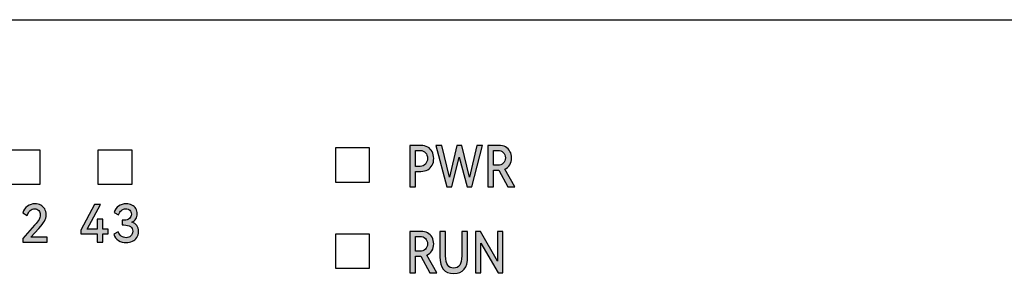
# Model space of a CAD drawing. Units: millimetres. Extents: x 3265 to 4448, y 1845 to 2468.
# Drawn here: x 3874 to 3908, y 2037 to 2046 of the extents above; entities that cross this region are included whole.
import ezdxf

# ---------------------------------------------------------------- set-up
doc = ezdxf.new("R2010")
doc.units = ezdxf.units.MM
doc.header["$MEASUREMENT"] = 0
doc.layers.add('5剖面线层', color=2, linetype='Continuous')
doc.layers.add('layer 1', color=7, linetype='Continuous')

msp = doc.modelspace()

# ---------------------------------------------------------------- hatches: boundary and pattern name
at = {"layer": '5剖面线层'}
h = msp.add_hatch(color=1, dxfattribs=at)
h.dxf.hatch_style = 1
edge = h.paths.add_edge_path()
edge.add_spline(control_points=[(3888.022, 2041.9), (3888.11, 2041.9), (3888.187, 2041.881), (3888.254, 2041.843), (3888.254, 2041.843), (3888.32, 2041.806), (3888.372, 2041.753), (3888.409, 2041.685), (3888.409, 2041.685), (3888.445, 2041.617), (3888.464, 2041.538), (3888.464, 2041.449), (3888.464, 2041.449), (3888.464, 2041.36), (3888.446, 2041.282), (3888.41, 2041.215), (3888.41, 2041.215), (3888.374, 2041.147), (3888.322, 2041.095), (3888.256, 2041.057), (3888.256, 2041.057), (3888.189, 2041.019), (3888.111, 2041), (3888.022, 2041), (3888.022, 2041), (3888.022, 2041), (3887.836, 2041), (3887.836, 2041), (3887.836, 2041), (3887.836, 2041), (3887.836, 2040.465), (3887.836, 2040.465), (3887.836, 2040.465), (3887.836, 2040.465), (3887.634, 2040.465), (3887.634, 2040.465), (3887.634, 2040.465), (3887.634, 2040.465), (3887.634, 2041.9), (3887.634, 2041.9), (3887.634, 2041.9), (3887.634, 2041.9), (3888.022, 2041.9), (3888.022, 2041.9)], knot_values=[0, 0, 0, 0, 0.083333, 0.083333, 0.083333, 0.083333, 0.166667, 0.166667, 0.166667, 0.166667, 0.25, 0.25, 0.25, 0.25, 0.333333, 0.333333, 0.333333, 0.333333, 0.416667, 0.416667, 0.416667, 0.416667, 0.5, 0.5, 0.5, 0.5, 0.583333, 0.583333, 0.583333, 0.583333, 0.666667, 0.666667, 0.666667, 0.666667, 0.75, 0.75, 0.75, 0.75, 0.833333, 0.833333, 0.833333, 0.833333, 1, 1, 1, 1], degree=3, periodic=1)
edge = h.paths.add_edge_path(flags=16)
edge.add_spline(control_points=[(3887.997, 2041.175), (3888.067, 2041.175), (3888.127, 2041.2), (3888.175, 2041.252), (3888.175, 2041.252), (3888.224, 2041.304), (3888.248, 2041.369), (3888.248, 2041.449), (3888.248, 2041.449), (3888.248, 2041.53), (3888.225, 2041.597), (3888.178, 2041.648), (3888.178, 2041.648), (3888.132, 2041.7), (3888.071, 2041.726), (3887.997, 2041.726), (3887.997, 2041.726), (3887.997, 2041.726), (3887.836, 2041.726), (3887.836, 2041.726), (3887.836, 2041.726), (3887.836, 2041.726), (3887.836, 2041.175), (3887.836, 2041.175), (3887.836, 2041.175), (3887.836, 2041.175), (3887.997, 2041.175), (3887.997, 2041.175)], knot_values=[0, 0, 0, 0, 0.125, 0.125, 0.125, 0.125, 0.25, 0.25, 0.25, 0.25, 0.375, 0.375, 0.375, 0.375, 0.5, 0.5, 0.5, 0.5, 0.625, 0.625, 0.625, 0.625, 0.75, 0.75, 0.75, 0.75, 1, 1, 1, 1], degree=3, periodic=1)
h = msp.add_hatch(color=1, dxfattribs=at)
h.dxf.hatch_style = 1
edge = h.paths.add_edge_path()
edge.add_spline(control_points=[(3889.44, 2041.9), (3889.44, 2041.9), (3889.709, 2040.796), (3889.709, 2040.796), (3889.709, 2040.796), (3889.709, 2040.796), (3889.962, 2041.9), (3889.962, 2041.9), (3889.962, 2041.9), (3889.962, 2041.9), (3890.158, 2041.9), (3890.158, 2041.9), (3890.158, 2041.9), (3890.158, 2041.9), (3889.789, 2040.463), (3889.789, 2040.463), (3889.789, 2040.463), (3889.789, 2040.463), (3889.619, 2040.463), (3889.619, 2040.463), (3889.619, 2040.463), (3889.619, 2040.463), (3889.346, 2041.496), (3889.346, 2041.496), (3889.346, 2041.496), (3889.346, 2041.496), (3889.087, 2040.463), (3889.087, 2040.463), (3889.087, 2040.463), (3889.087, 2040.463), (3888.919, 2040.463), (3888.919, 2040.463), (3888.919, 2040.463), (3888.919, 2040.463), (3888.532, 2041.9), (3888.532, 2041.9), (3888.532, 2041.9), (3888.532, 2041.9), (3888.744, 2041.9), (3888.744, 2041.9), (3888.744, 2041.9), (3888.744, 2041.9), (3889.011, 2040.802), (3889.011, 2040.802), (3889.011, 2040.802), (3889.011, 2040.802), (3889.268, 2041.9), (3889.268, 2041.9), (3889.268, 2041.9), (3889.268, 2041.9), (3889.44, 2041.9), (3889.44, 2041.9)], knot_values=[0, 0, 0, 0, 0.071429, 0.071429, 0.071429, 0.071429, 0.142857, 0.142857, 0.142857, 0.142857, 0.214286, 0.214286, 0.214286, 0.214286, 0.285714, 0.285714, 0.285714, 0.285714, 0.357143, 0.357143, 0.357143, 0.357143, 0.428571, 0.428571, 0.428571, 0.428571, 0.5, 0.5, 0.5, 0.5, 0.571429, 0.571429, 0.571429, 0.571429, 0.642857, 0.642857, 0.642857, 0.642857, 0.714286, 0.714286, 0.714286, 0.714286, 0.785714, 0.785714, 0.785714, 0.785714, 0.857143, 0.857143, 0.857143, 0.857143, 1, 1, 1, 1], degree=3, periodic=1)
h = msp.add_hatch(color=1, dxfattribs=at)
h.dxf.hatch_style = 1
edge = h.paths.add_edge_path()
edge.add_spline(control_points=[(3891.272, 2040.465), (3891.272, 2040.465), (3891.029, 2040.465), (3891.029, 2040.465), (3891.029, 2040.465), (3891.029, 2040.465), (3890.717, 2041.037), (3890.717, 2041.037), (3890.717, 2041.037), (3890.717, 2041.037), (3890.711, 2041.037), (3890.711, 2041.037), (3890.711, 2041.037), (3890.711, 2041.037), (3890.533, 2041.037), (3890.533, 2041.037), (3890.533, 2041.037), (3890.533, 2041.037), (3890.533, 2040.465), (3890.533, 2040.465), (3890.533, 2040.465), (3890.533, 2040.465), (3890.333, 2040.465), (3890.333, 2040.465), (3890.333, 2040.465), (3890.333, 2040.465), (3890.333, 2041.9), (3890.333, 2041.9), (3890.333, 2041.9), (3890.333, 2041.9), (3890.719, 2041.9), (3890.719, 2041.9), (3890.719, 2041.9), (3890.807, 2041.9), (3890.884, 2041.882), (3890.951, 2041.846), (3890.951, 2041.846), (3891.017, 2041.81), (3891.069, 2041.759), (3891.106, 2041.693), (3891.106, 2041.693), (3891.144, 2041.627), (3891.162, 2041.552), (3891.162, 2041.467), (3891.162, 2041.467), (3891.162, 2041.375), (3891.141, 2041.296), (3891.1, 2041.229), (3891.1, 2041.229), (3891.058, 2041.161), (3891, 2041.111), (3890.925, 2041.078), (3890.925, 2041.078), (3890.925, 2041.078), (3891.272, 2040.465), (3891.272, 2040.465)], knot_values=[0, 0, 0, 0, 0.066667, 0.066667, 0.066667, 0.066667, 0.133333, 0.133333, 0.133333, 0.133333, 0.2, 0.2, 0.2, 0.2, 0.266667, 0.266667, 0.266667, 0.266667, 0.333333, 0.333333, 0.333333, 0.333333, 0.4, 0.4, 0.4, 0.4, 0.466667, 0.466667, 0.466667, 0.466667, 0.533333, 0.533333, 0.533333, 0.533333, 0.6, 0.6, 0.6, 0.6, 0.666667, 0.666667, 0.666667, 0.666667, 0.733333, 0.733333, 0.733333, 0.733333, 0.8, 0.8, 0.8, 0.8, 0.866667, 0.866667, 0.866667, 0.866667, 1, 1, 1, 1], degree=3, periodic=1)
edge = h.paths.add_edge_path(flags=16)
edge.add_spline(control_points=[(3890.692, 2041.212), (3890.764, 2041.212), (3890.824, 2041.235), (3890.873, 2041.282), (3890.873, 2041.282), (3890.922, 2041.33), (3890.947, 2041.392), (3890.947, 2041.469), (3890.947, 2041.469), (3890.947, 2041.545), (3890.922, 2041.606), (3890.874, 2041.654), (3890.874, 2041.654), (3890.826, 2041.702), (3890.765, 2041.726), (3890.692, 2041.726), (3890.692, 2041.726), (3890.692, 2041.726), (3890.533, 2041.726), (3890.533, 2041.726), (3890.533, 2041.726), (3890.533, 2041.726), (3890.533, 2041.212), (3890.533, 2041.212), (3890.533, 2041.212), (3890.533, 2041.212), (3890.692, 2041.212), (3890.692, 2041.212)], knot_values=[0, 0, 0, 0, 0.125, 0.125, 0.125, 0.125, 0.25, 0.25, 0.25, 0.25, 0.375, 0.375, 0.375, 0.375, 0.5, 0.5, 0.5, 0.5, 0.625, 0.625, 0.625, 0.625, 0.75, 0.75, 0.75, 0.75, 1, 1, 1, 1], degree=3, periodic=1)
h = msp.add_hatch(color=1, dxfattribs=at)
h.dxf.hatch_style = 1
edge = h.paths.add_edge_path()
edge.add_spline(control_points=[(3874.508, 2038.721), (3874.508, 2038.721), (3875.074, 2038.721), (3875.074, 2038.721), (3875.074, 2038.721), (3875.074, 2038.721), (3875.074, 2038.552), (3875.074, 2038.552), (3875.074, 2038.552), (3875.074, 2038.552), (3874.223, 2038.552), (3874.223, 2038.552), (3874.223, 2038.552), (3874.223, 2038.552), (3874.223, 2038.675), (3874.223, 2038.675), (3874.223, 2038.675), (3874.223, 2038.675), (3874.634, 2039.135), (3874.634, 2039.135), (3874.634, 2039.135), (3874.708, 2039.218), (3874.76, 2039.284), (3874.789, 2039.331), (3874.789, 2039.331), (3874.818, 2039.379), (3874.833, 2039.431), (3874.833, 2039.487), (3874.833, 2039.487), (3874.833, 2039.556), (3874.814, 2039.609), (3874.778, 2039.646), (3874.778, 2039.646), (3874.741, 2039.683), (3874.694, 2039.702), (3874.636, 2039.702), (3874.636, 2039.702), (3874.576, 2039.702), (3874.524, 2039.682), (3874.478, 2039.642), (3874.478, 2039.642), (3874.433, 2039.601), (3874.4, 2039.546), (3874.38, 2039.476), (3874.38, 2039.476), (3874.38, 2039.476), (3874.227, 2039.563), (3874.227, 2039.563), (3874.227, 2039.563), (3874.254, 2039.663), (3874.307, 2039.74), (3874.386, 2039.794), (3874.386, 2039.794), (3874.465, 2039.849), (3874.553, 2039.876), (3874.65, 2039.876), (3874.65, 2039.876), (3874.723, 2039.876), (3874.789, 2039.861), (3874.848, 2039.831), (3874.848, 2039.831), (3874.906, 2039.801), (3874.952, 2039.757), (3874.986, 2039.699), (3874.986, 2039.699), (3875.019, 2039.642), (3875.035, 2039.574), (3875.035, 2039.496), (3875.035, 2039.496), (3875.035, 2039.419), (3875.017, 2039.347), (3874.979, 2039.279), (3874.979, 2039.279), (3874.942, 2039.212), (3874.876, 2039.126), (3874.781, 2039.023), (3874.781, 2039.023), (3874.781, 2039.023), (3874.508, 2038.721), (3874.508, 2038.721)], knot_values=[0, 0, 0, 0, 0.047619, 0.047619, 0.047619, 0.047619, 0.095238, 0.095238, 0.095238, 0.095238, 0.142857, 0.142857, 0.142857, 0.142857, 0.190476, 0.190476, 0.190476, 0.190476, 0.238095, 0.238095, 0.238095, 0.238095, 0.285714, 0.285714, 0.285714, 0.285714, 0.333333, 0.333333, 0.333333, 0.333333, 0.380952, 0.380952, 0.380952, 0.380952, 0.428571, 0.428571, 0.428571, 0.428571, 0.47619, 0.47619, 0.47619, 0.47619, 0.52381, 0.52381, 0.52381, 0.52381, 0.571429, 0.571429, 0.571429, 0.571429, 0.619048, 0.619048, 0.619048, 0.619048, 0.666667, 0.666667, 0.666667, 0.666667, 0.714286, 0.714286, 0.714286, 0.714286, 0.761905, 0.761905, 0.761905, 0.761905, 0.809524, 0.809524, 0.809524, 0.809524, 0.857143, 0.857143, 0.857143, 0.857143, 0.904762, 0.904762, 0.904762, 0.904762, 1, 1, 1, 1], degree=3, periodic=1)
h = msp.add_hatch(color=1, dxfattribs=at)
h.dxf.hatch_style = 1
edge = h.paths.add_edge_path()
edge.add_spline(control_points=[(3876.997, 2039.341), (3876.997, 2039.341), (3876.997, 2038.997), (3876.997, 2038.997), (3876.997, 2038.997), (3876.997, 2038.997), (3877.182, 2038.997), (3877.182, 2038.997), (3877.182, 2038.997), (3877.182, 2038.997), (3877.182, 2038.833), (3877.182, 2038.833), (3877.182, 2038.833), (3877.182, 2038.833), (3876.997, 2038.833), (3876.997, 2038.833), (3876.997, 2038.833), (3876.997, 2038.833), (3876.997, 2038.552), (3876.997, 2038.552), (3876.997, 2038.552), (3876.997, 2038.552), (3876.808, 2038.552), (3876.808, 2038.552), (3876.808, 2038.552), (3876.808, 2038.552), (3876.808, 2038.833), (3876.808, 2038.833), (3876.808, 2038.833), (3876.808, 2038.833), (3876.238, 2038.833), (3876.238, 2038.833), (3876.238, 2038.833), (3876.238, 2038.833), (3876.238, 2038.965), (3876.238, 2038.965), (3876.238, 2038.965), (3876.238, 2038.965), (3876.714, 2039.855), (3876.714, 2039.855), (3876.714, 2039.855), (3876.714, 2039.855), (3876.919, 2039.855), (3876.919, 2039.855), (3876.919, 2039.855), (3876.919, 2039.855), (3876.458, 2038.997), (3876.458, 2038.997), (3876.458, 2038.997), (3876.458, 2038.997), (3876.808, 2038.997), (3876.808, 2038.997), (3876.808, 2038.997), (3876.808, 2038.997), (3876.808, 2039.341), (3876.808, 2039.341), (3876.808, 2039.341), (3876.808, 2039.341), (3876.997, 2039.341), (3876.997, 2039.341)], knot_values=[0, 0, 0, 0, 0.0625, 0.0625, 0.0625, 0.0625, 0.125, 0.125, 0.125, 0.125, 0.1875, 0.1875, 0.1875, 0.1875, 0.25, 0.25, 0.25, 0.25, 0.3125, 0.3125, 0.3125, 0.3125, 0.375, 0.375, 0.375, 0.375, 0.4375, 0.4375, 0.4375, 0.4375, 0.5, 0.5, 0.5, 0.5, 0.5625, 0.5625, 0.5625, 0.5625, 0.625, 0.625, 0.625, 0.625, 0.6875, 0.6875, 0.6875, 0.6875, 0.75, 0.75, 0.75, 0.75, 0.8125, 0.8125, 0.8125, 0.8125, 0.875, 0.875, 0.875, 0.875, 1, 1, 1, 1], degree=3, periodic=1)
h = msp.add_hatch(color=1, dxfattribs=at)
h.dxf.hatch_style = 1
edge = h.paths.add_edge_path()
edge.add_spline(control_points=[(3878.008, 2039.242), (3878.084, 2039.216), (3878.141, 2039.175), (3878.179, 2039.121), (3878.179, 2039.121), (3878.218, 2039.066), (3878.237, 2038.999), (3878.237, 2038.918), (3878.237, 2038.918), (3878.237, 2038.838), (3878.218, 2038.769), (3878.179, 2038.71), (3878.179, 2038.71), (3878.141, 2038.652), (3878.089, 2038.608), (3878.024, 2038.578), (3878.024, 2038.578), (3877.959, 2038.548), (3877.887, 2038.533), (3877.809, 2038.533), (3877.809, 2038.533), (3877.71, 2038.533), (3877.621, 2038.557), (3877.541, 2038.607), (3877.541, 2038.607), (3877.461, 2038.656), (3877.407, 2038.728), (3877.377, 2038.822), (3877.377, 2038.822), (3877.377, 2038.822), (3877.53, 2038.909), (3877.53, 2038.909), (3877.53, 2038.909), (3877.552, 2038.842), (3877.589, 2038.791), (3877.64, 2038.756), (3877.64, 2038.756), (3877.691, 2038.721), (3877.747, 2038.703), (3877.807, 2038.703), (3877.807, 2038.703), (3877.872, 2038.703), (3877.926, 2038.723), (3877.97, 2038.763), (3877.97, 2038.763), (3878.013, 2038.803), (3878.034, 2038.857), (3878.034, 2038.925), (3878.034, 2038.925), (3878.034, 2039.071), (3877.931, 2039.144), (3877.725, 2039.144), (3877.725, 2039.144), (3877.725, 2039.144), (3877.674, 2039.144), (3877.674, 2039.144), (3877.674, 2039.144), (3877.674, 2039.144), (3877.674, 2039.311), (3877.674, 2039.311), (3877.674, 2039.311), (3877.674, 2039.311), (3877.739, 2039.311), (3877.739, 2039.311), (3877.739, 2039.311), (3877.82, 2039.311), (3877.882, 2039.331), (3877.924, 2039.37), (3877.924, 2039.37), (3877.967, 2039.409), (3877.988, 2039.459), (3877.988, 2039.519), (3877.988, 2039.519), (3877.988, 2039.576), (3877.97, 2039.621), (3877.934, 2039.654), (3877.934, 2039.654), (3877.898, 2039.687), (3877.851, 2039.704), (3877.795, 2039.704), (3877.795, 2039.704), (3877.734, 2039.704), (3877.683, 2039.686), (3877.641, 2039.65), (3877.641, 2039.65), (3877.599, 2039.613), (3877.567, 2039.561), (3877.546, 2039.492), (3877.546, 2039.492), (3877.546, 2039.492), (3877.395, 2039.579), (3877.395, 2039.579), (3877.395, 2039.579), (3877.424, 2039.676), (3877.476, 2039.75), (3877.548, 2039.801), (3877.548, 2039.801), (3877.621, 2039.851), (3877.707, 2039.876), (3877.807, 2039.876), (3877.807, 2039.876), (3877.883, 2039.876), (3877.95, 2039.862), (3878.008, 2039.833), (3878.008, 2039.833), (3878.066, 2039.804), (3878.111, 2039.763), (3878.143, 2039.71), (3878.143, 2039.71), (3878.175, 2039.657), (3878.191, 2039.597), (3878.191, 2039.528), (3878.191, 2039.528), (3878.191, 2039.463), (3878.176, 2039.405), (3878.145, 2039.355), (3878.145, 2039.355), (3878.115, 2039.306), (3878.069, 2039.268), (3878.008, 2039.242)], knot_values=[0, 0, 0, 0, 0.032258, 0.032258, 0.032258, 0.032258, 0.064516, 0.064516, 0.064516, 0.064516, 0.096774, 0.096774, 0.096774, 0.096774, 0.129032, 0.129032, 0.129032, 0.129032, 0.16129, 0.16129, 0.16129, 0.16129, 0.193548, 0.193548, 0.193548, 0.193548, 0.225806, 0.225806, 0.225806, 0.225806, 0.258065, 0.258065, 0.258065, 0.258065, 0.290323, 0.290323, 0.290323, 0.290323, 0.322581, 0.322581, 0.322581, 0.322581, 0.354839, 0.354839, 0.354839, 0.354839, 0.387097, 0.387097, 0.387097, 0.387097, 0.419355, 0.419355, 0.419355, 0.419355, 0.451613, 0.451613, 0.451613, 0.451613, 0.483871, 0.483871, 0.483871, 0.483871, 0.516129, 0.516129, 0.516129, 0.516129, 0.548387, 0.548387, 0.548387, 0.548387, 0.580645, 0.580645, 0.580645, 0.580645, 0.612903, 0.612903, 0.612903, 0.612903, 0.645161, 0.645161, 0.645161, 0.645161, 0.677419, 0.677419, 0.677419, 0.677419, 0.709677, 0.709677, 0.709677, 0.709677, 0.741935, 0.741935, 0.741935, 0.741935, 0.774194, 0.774194, 0.774194, 0.774194, 0.806452, 0.806452, 0.806452, 0.806452, 0.83871, 0.83871, 0.83871, 0.83871, 0.870968, 0.870968, 0.870968, 0.870968, 0.903226, 0.903226, 0.903226, 0.903226, 0.935484, 0.935484, 0.935484, 0.935484, 1, 1, 1, 1], degree=3, periodic=1)
h = msp.add_hatch(color=1, dxfattribs=at)
h.dxf.hatch_style = 1
edge = h.paths.add_edge_path()
edge.add_spline(control_points=[(3888.573, 2037.487), (3888.573, 2037.487), (3888.33, 2037.487), (3888.33, 2037.487), (3888.33, 2037.487), (3888.33, 2037.487), (3888.018, 2038.06), (3888.018, 2038.06), (3888.018, 2038.06), (3888.018, 2038.06), (3888.012, 2038.06), (3888.012, 2038.06), (3888.012, 2038.06), (3888.012, 2038.06), (3887.834, 2038.06), (3887.834, 2038.06), (3887.834, 2038.06), (3887.834, 2038.06), (3887.834, 2037.487), (3887.834, 2037.487), (3887.834, 2037.487), (3887.834, 2037.487), (3887.634, 2037.487), (3887.634, 2037.487), (3887.634, 2037.487), (3887.634, 2037.487), (3887.634, 2038.923), (3887.634, 2038.923), (3887.634, 2038.923), (3887.634, 2038.923), (3888.02, 2038.923), (3888.02, 2038.923), (3888.02, 2038.923), (3888.108, 2038.923), (3888.185, 2038.905), (3888.252, 2038.869), (3888.252, 2038.869), (3888.318, 2038.833), (3888.37, 2038.782), (3888.408, 2038.716), (3888.408, 2038.716), (3888.445, 2038.65), (3888.464, 2038.574), (3888.464, 2038.489), (3888.464, 2038.489), (3888.464, 2038.398), (3888.443, 2038.318), (3888.401, 2038.251), (3888.401, 2038.251), (3888.359, 2038.184), (3888.301, 2038.134), (3888.226, 2038.101), (3888.226, 2038.101), (3888.226, 2038.101), (3888.573, 2037.487), (3888.573, 2037.487)], knot_values=[0, 0, 0, 0, 0.066667, 0.066667, 0.066667, 0.066667, 0.133333, 0.133333, 0.133333, 0.133333, 0.2, 0.2, 0.2, 0.2, 0.266667, 0.266667, 0.266667, 0.266667, 0.333333, 0.333333, 0.333333, 0.333333, 0.4, 0.4, 0.4, 0.4, 0.466667, 0.466667, 0.466667, 0.466667, 0.533333, 0.533333, 0.533333, 0.533333, 0.6, 0.6, 0.6, 0.6, 0.666667, 0.666667, 0.666667, 0.666667, 0.733333, 0.733333, 0.733333, 0.733333, 0.8, 0.8, 0.8, 0.8, 0.866667, 0.866667, 0.866667, 0.866667, 1, 1, 1, 1], degree=3, periodic=1)
edge = h.paths.add_edge_path(flags=16)
edge.add_spline(control_points=[(3887.993, 2038.234), (3888.065, 2038.234), (3888.125, 2038.258), (3888.174, 2038.305), (3888.174, 2038.305), (3888.223, 2038.352), (3888.248, 2038.414), (3888.248, 2038.491), (3888.248, 2038.491), (3888.248, 2038.567), (3888.224, 2038.629), (3888.175, 2038.677), (3888.175, 2038.677), (3888.127, 2038.724), (3888.066, 2038.748), (3887.993, 2038.748), (3887.993, 2038.748), (3887.993, 2038.748), (3887.834, 2038.748), (3887.834, 2038.748), (3887.834, 2038.748), (3887.834, 2038.748), (3887.834, 2038.234), (3887.834, 2038.234), (3887.834, 2038.234), (3887.834, 2038.234), (3887.993, 2038.234), (3887.993, 2038.234)], knot_values=[0, 0, 0, 0, 0.125, 0.125, 0.125, 0.125, 0.25, 0.25, 0.25, 0.25, 0.375, 0.375, 0.375, 0.375, 0.5, 0.5, 0.5, 0.5, 0.625, 0.625, 0.625, 0.625, 0.75, 0.75, 0.75, 0.75, 1, 1, 1, 1], degree=3, periodic=1)
h = msp.add_hatch(color=1, dxfattribs=at)
h.dxf.hatch_style = 1
edge = h.paths.add_edge_path()
edge.add_spline(control_points=[(3889.436, 2038.923), (3889.436, 2038.923), (3889.638, 2038.923), (3889.638, 2038.923), (3889.638, 2038.923), (3889.638, 2038.923), (3889.638, 2038.042), (3889.638, 2038.042), (3889.638, 2038.042), (3889.638, 2037.658), (3889.478, 2037.465), (3889.158, 2037.465), (3889.158, 2037.465), (3888.836, 2037.465), (3888.675, 2037.658), (3888.675, 2038.042), (3888.675, 2038.042), (3888.675, 2038.042), (3888.675, 2038.923), (3888.675, 2038.923), (3888.675, 2038.923), (3888.675, 2038.923), (3888.877, 2038.923), (3888.877, 2038.923), (3888.877, 2038.923), (3888.877, 2038.923), (3888.877, 2038.077), (3888.877, 2038.077), (3888.877, 2038.077), (3888.877, 2037.927), (3888.902, 2037.818), (3888.95, 2037.751), (3888.95, 2037.751), (3888.998, 2037.684), (3889.068, 2037.65), (3889.16, 2037.65), (3889.16, 2037.65), (3889.249, 2037.65), (3889.317, 2037.684), (3889.365, 2037.751), (3889.365, 2037.751), (3889.413, 2037.818), (3889.436, 2037.927), (3889.436, 2038.077), (3889.436, 2038.077), (3889.436, 2038.077), (3889.436, 2038.923), (3889.436, 2038.923)], knot_values=[0, 0, 0, 0, 0.076923, 0.076923, 0.076923, 0.076923, 0.153846, 0.153846, 0.153846, 0.153846, 0.230769, 0.230769, 0.230769, 0.230769, 0.307692, 0.307692, 0.307692, 0.307692, 0.384615, 0.384615, 0.384615, 0.384615, 0.461538, 0.461538, 0.461538, 0.461538, 0.538462, 0.538462, 0.538462, 0.538462, 0.615385, 0.615385, 0.615385, 0.615385, 0.692308, 0.692308, 0.692308, 0.692308, 0.769231, 0.769231, 0.769231, 0.769231, 0.846154, 0.846154, 0.846154, 0.846154, 1, 1, 1, 1], degree=3, periodic=1)
h = msp.add_hatch(color=1, dxfattribs=at)
h.dxf.hatch_style = 1
edge = h.paths.add_edge_path()
edge.add_spline(control_points=[(3890.08, 2038.923), (3890.08, 2038.923), (3890.672, 2037.889), (3890.672, 2037.889), (3890.672, 2037.889), (3890.672, 2037.889), (3890.672, 2038.923), (3890.672, 2038.923), (3890.672, 2038.923), (3890.672, 2038.923), (3890.86, 2038.923), (3890.86, 2038.923), (3890.86, 2038.923), (3890.86, 2038.923), (3890.86, 2037.487), (3890.86, 2037.487), (3890.86, 2037.487), (3890.86, 2037.487), (3890.692, 2037.487), (3890.692, 2037.487), (3890.692, 2037.487), (3890.692, 2037.487), (3890.101, 2038.517), (3890.101, 2038.517), (3890.101, 2038.517), (3890.101, 2038.517), (3890.101, 2037.487), (3890.101, 2037.487), (3890.101, 2037.487), (3890.101, 2037.487), (3889.915, 2037.487), (3889.915, 2037.487), (3889.915, 2037.487), (3889.915, 2037.487), (3889.915, 2038.923), (3889.915, 2038.923), (3889.915, 2038.923), (3889.915, 2038.923), (3890.08, 2038.923), (3890.08, 2038.923)], knot_values=[0, 0, 0, 0, 0.090909, 0.090909, 0.090909, 0.090909, 0.181818, 0.181818, 0.181818, 0.181818, 0.272727, 0.272727, 0.272727, 0.272727, 0.363636, 0.363636, 0.363636, 0.363636, 0.454545, 0.454545, 0.454545, 0.454545, 0.545455, 0.545455, 0.545455, 0.545455, 0.636364, 0.636364, 0.636364, 0.636364, 0.727273, 0.727273, 0.727273, 0.727273, 0.818182, 0.818182, 0.818182, 0.818182, 1, 1, 1, 1], degree=3, periodic=1)

# ---------------------------------------------------------------- linework, layer by layer
at = {"color": 7, "linetype": 'Continuous'}
msp.add_line((3774.907, 2046.257), (3931.107, 2046.257), dxfattribs=at)
at = {"layer": 'layer 1', "color": 1}
for points, knots in [([(3931.307, 2046.257), (3931.307, 2046.257), (3801.385, 2046.257), (3801.385, 2046.257), (3801.385, 2046.257), (3801.385, 2046.257), (3796.307, 2046.257), (3796.307, 2046.257), (3796.307, 2046.257), (3796.307, 2046.257), (3796.307, 2012.857), (3796.307, 2012.857), (3796.307, 2012.857), (3796.307, 2012.857), (3801.385, 2012.857), (3801.385, 2012.857), (3801.385, 2012.857), (3801.385, 2012.857), (3931.307, 2012.857), (3931.307, 2012.857), (3931.307, 2012.857), (3931.307, 2012.857), (3931.307, 2046.257), (3931.307, 2046.257)], [0, 0, 0, 0, 0.142857, 0.142857, 0.142857, 0.142857, 0.285714, 0.285714, 0.285714, 0.285714, 0.428571, 0.428571, 0.428571, 0.428571, 0.571429, 0.571429, 0.571429, 0.571429, 0.714286, 0.714286, 0.714286, 0.714286, 1, 1, 1, 1]), ([(3873.645, 2040.552), (3873.645, 2040.552), (3873.645, 2041.735), (3873.645, 2041.735), (3873.645, 2041.735), (3873.645, 2041.735), (3874.828, 2041.735), (3874.828, 2041.735), (3874.828, 2041.735), (3874.828, 2041.735), (3874.828, 2040.552), (3874.828, 2040.552), (3874.828, 2040.552), (3874.828, 2040.552), (3873.645, 2040.552), (3873.645, 2040.552)], [0, 0, 0, 0, 0.2, 0.2, 0.2, 0.2, 0.4, 0.4, 0.4, 0.4, 0.6, 0.6, 0.6, 0.6, 1, 1, 1, 1]), ([(3876.829, 2040.552), (3876.829, 2040.552), (3876.829, 2041.735), (3876.829, 2041.735), (3876.829, 2041.735), (3876.829, 2041.735), (3878.012, 2041.735), (3878.012, 2041.735), (3878.012, 2041.735), (3878.012, 2041.735), (3878.012, 2040.552), (3878.012, 2040.552), (3878.012, 2040.552), (3878.012, 2040.552), (3876.829, 2040.552), (3876.829, 2040.552)], [0, 0, 0, 0, 0.2, 0.2, 0.2, 0.2, 0.4, 0.4, 0.4, 0.4, 0.6, 0.6, 0.6, 0.6, 1, 1, 1, 1]), ([(3885.056, 2040.629), (3885.056, 2040.629), (3885.056, 2041.816), (3885.056, 2041.816), (3885.056, 2041.816), (3885.056, 2041.816), (3886.24, 2041.816), (3886.24, 2041.816), (3886.24, 2041.816), (3886.24, 2041.816), (3886.24, 2040.629), (3886.24, 2040.629), (3886.24, 2040.629), (3886.24, 2040.629), (3885.056, 2040.629), (3885.056, 2040.629)], [0, 0, 0, 0, 0.2, 0.2, 0.2, 0.2, 0.4, 0.4, 0.4, 0.4, 0.6, 0.6, 0.6, 0.6, 1, 1, 1, 1]), ([(3888.022, 2041.9), (3888.11, 2041.9), (3888.187, 2041.881), (3888.254, 2041.843), (3888.254, 2041.843), (3888.32, 2041.806), (3888.372, 2041.753), (3888.409, 2041.685), (3888.409, 2041.685), (3888.445, 2041.617), (3888.464, 2041.538), (3888.464, 2041.449), (3888.464, 2041.449), (3888.464, 2041.36), (3888.446, 2041.282), (3888.41, 2041.215), (3888.41, 2041.215), (3888.374, 2041.147), (3888.322, 2041.095), (3888.256, 2041.057), (3888.256, 2041.057), (3888.189, 2041.019), (3888.111, 2041), (3888.022, 2041), (3888.022, 2041), (3888.022, 2041), (3887.836, 2041), (3887.836, 2041), (3887.836, 2041), (3887.836, 2041), (3887.836, 2040.465), (3887.836, 2040.465), (3887.836, 2040.465), (3887.836, 2040.465), (3887.634, 2040.465), (3887.634, 2040.465), (3887.634, 2040.465), (3887.634, 2040.465), (3887.634, 2041.9), (3887.634, 2041.9), (3887.634, 2041.9), (3887.634, 2041.9), (3888.022, 2041.9), (3888.022, 2041.9)], [0, 0, 0, 0, 0.083333, 0.083333, 0.083333, 0.083333, 0.166667, 0.166667, 0.166667, 0.166667, 0.25, 0.25, 0.25, 0.25, 0.333333, 0.333333, 0.333333, 0.333333, 0.416667, 0.416667, 0.416667, 0.416667, 0.5, 0.5, 0.5, 0.5, 0.583333, 0.583333, 0.583333, 0.583333, 0.666667, 0.666667, 0.666667, 0.666667, 0.75, 0.75, 0.75, 0.75, 0.833333, 0.833333, 0.833333, 0.833333, 1, 1, 1, 1]), ([(3887.997, 2041.175), (3888.067, 2041.175), (3888.127, 2041.2), (3888.175, 2041.252), (3888.175, 2041.252), (3888.224, 2041.304), (3888.248, 2041.369), (3888.248, 2041.449), (3888.248, 2041.449), (3888.248, 2041.53), (3888.225, 2041.597), (3888.178, 2041.648), (3888.178, 2041.648), (3888.132, 2041.7), (3888.071, 2041.726), (3887.997, 2041.726), (3887.997, 2041.726), (3887.997, 2041.726), (3887.836, 2041.726), (3887.836, 2041.726), (3887.836, 2041.726), (3887.836, 2041.726), (3887.836, 2041.175), (3887.836, 2041.175), (3887.836, 2041.175), (3887.836, 2041.175), (3887.997, 2041.175), (3887.997, 2041.175)], [0, 0, 0, 0, 0.125, 0.125, 0.125, 0.125, 0.25, 0.25, 0.25, 0.25, 0.375, 0.375, 0.375, 0.375, 0.5, 0.5, 0.5, 0.5, 0.625, 0.625, 0.625, 0.625, 0.75, 0.75, 0.75, 0.75, 1, 1, 1, 1]), ([(3889.44, 2041.9), (3889.44, 2041.9), (3889.709, 2040.796), (3889.709, 2040.796), (3889.709, 2040.796), (3889.709, 2040.796), (3889.962, 2041.9), (3889.962, 2041.9), (3889.962, 2041.9), (3889.962, 2041.9), (3890.158, 2041.9), (3890.158, 2041.9), (3890.158, 2041.9), (3890.158, 2041.9), (3889.789, 2040.463), (3889.789, 2040.463), (3889.789, 2040.463), (3889.789, 2040.463), (3889.619, 2040.463), (3889.619, 2040.463), (3889.619, 2040.463), (3889.619, 2040.463), (3889.346, 2041.496), (3889.346, 2041.496), (3889.346, 2041.496), (3889.346, 2041.496), (3889.087, 2040.463), (3889.087, 2040.463), (3889.087, 2040.463), (3889.087, 2040.463), (3888.919, 2040.463), (3888.919, 2040.463), (3888.919, 2040.463), (3888.919, 2040.463), (3888.532, 2041.9), (3888.532, 2041.9), (3888.532, 2041.9), (3888.532, 2041.9), (3888.744, 2041.9), (3888.744, 2041.9), (3888.744, 2041.9), (3888.744, 2041.9), (3889.011, 2040.802), (3889.011, 2040.802), (3889.011, 2040.802), (3889.011, 2040.802), (3889.268, 2041.9), (3889.268, 2041.9), (3889.268, 2041.9), (3889.268, 2041.9), (3889.44, 2041.9), (3889.44, 2041.9)], [0, 0, 0, 0, 0.071429, 0.071429, 0.071429, 0.071429, 0.142857, 0.142857, 0.142857, 0.142857, 0.214286, 0.214286, 0.214286, 0.214286, 0.285714, 0.285714, 0.285714, 0.285714, 0.357143, 0.357143, 0.357143, 0.357143, 0.428571, 0.428571, 0.428571, 0.428571, 0.5, 0.5, 0.5, 0.5, 0.571429, 0.571429, 0.571429, 0.571429, 0.642857, 0.642857, 0.642857, 0.642857, 0.714286, 0.714286, 0.714286, 0.714286, 0.785714, 0.785714, 0.785714, 0.785714, 0.857143, 0.857143, 0.857143, 0.857143, 1, 1, 1, 1]), ([(3891.272, 2040.465), (3891.272, 2040.465), (3891.029, 2040.465), (3891.029, 2040.465), (3891.029, 2040.465), (3891.029, 2040.465), (3890.717, 2041.037), (3890.717, 2041.037), (3890.717, 2041.037), (3890.717, 2041.037), (3890.711, 2041.037), (3890.711, 2041.037), (3890.711, 2041.037), (3890.711, 2041.037), (3890.533, 2041.037), (3890.533, 2041.037), (3890.533, 2041.037), (3890.533, 2041.037), (3890.533, 2040.465), (3890.533, 2040.465), (3890.533, 2040.465), (3890.533, 2040.465), (3890.333, 2040.465), (3890.333, 2040.465), (3890.333, 2040.465), (3890.333, 2040.465), (3890.333, 2041.9), (3890.333, 2041.9), (3890.333, 2041.9), (3890.333, 2041.9), (3890.719, 2041.9), (3890.719, 2041.9), (3890.719, 2041.9), (3890.807, 2041.9), (3890.884, 2041.882), (3890.951, 2041.846), (3890.951, 2041.846), (3891.017, 2041.81), (3891.069, 2041.759), (3891.106, 2041.693), (3891.106, 2041.693), (3891.144, 2041.627), (3891.162, 2041.552), (3891.162, 2041.467), (3891.162, 2041.467), (3891.162, 2041.375), (3891.141, 2041.296), (3891.1, 2041.229), (3891.1, 2041.229), (3891.058, 2041.161), (3891, 2041.111), (3890.925, 2041.078), (3890.925, 2041.078), (3890.925, 2041.078), (3891.272, 2040.465), (3891.272, 2040.465)], [0, 0, 0, 0, 0.066667, 0.066667, 0.066667, 0.066667, 0.133333, 0.133333, 0.133333, 0.133333, 0.2, 0.2, 0.2, 0.2, 0.266667, 0.266667, 0.266667, 0.266667, 0.333333, 0.333333, 0.333333, 0.333333, 0.4, 0.4, 0.4, 0.4, 0.466667, 0.466667, 0.466667, 0.466667, 0.533333, 0.533333, 0.533333, 0.533333, 0.6, 0.6, 0.6, 0.6, 0.666667, 0.666667, 0.666667, 0.666667, 0.733333, 0.733333, 0.733333, 0.733333, 0.8, 0.8, 0.8, 0.8, 0.866667, 0.866667, 0.866667, 0.866667, 1, 1, 1, 1]), ([(3890.692, 2041.212), (3890.764, 2041.212), (3890.824, 2041.235), (3890.873, 2041.282), (3890.873, 2041.282), (3890.922, 2041.33), (3890.947, 2041.392), (3890.947, 2041.469), (3890.947, 2041.469), (3890.947, 2041.545), (3890.922, 2041.606), (3890.874, 2041.654), (3890.874, 2041.654), (3890.826, 2041.702), (3890.765, 2041.726), (3890.692, 2041.726), (3890.692, 2041.726), (3890.692, 2041.726), (3890.533, 2041.726), (3890.533, 2041.726), (3890.533, 2041.726), (3890.533, 2041.726), (3890.533, 2041.212), (3890.533, 2041.212), (3890.533, 2041.212), (3890.533, 2041.212), (3890.692, 2041.212), (3890.692, 2041.212)], [0, 0, 0, 0, 0.125, 0.125, 0.125, 0.125, 0.25, 0.25, 0.25, 0.25, 0.375, 0.375, 0.375, 0.375, 0.5, 0.5, 0.5, 0.5, 0.625, 0.625, 0.625, 0.625, 0.75, 0.75, 0.75, 0.75, 1, 1, 1, 1]), ([(3874.508, 2038.721), (3874.508, 2038.721), (3875.074, 2038.721), (3875.074, 2038.721), (3875.074, 2038.721), (3875.074, 2038.721), (3875.074, 2038.552), (3875.074, 2038.552), (3875.074, 2038.552), (3875.074, 2038.552), (3874.223, 2038.552), (3874.223, 2038.552), (3874.223, 2038.552), (3874.223, 2038.552), (3874.223, 2038.675), (3874.223, 2038.675), (3874.223, 2038.675), (3874.223, 2038.675), (3874.634, 2039.135), (3874.634, 2039.135), (3874.634, 2039.135), (3874.708, 2039.218), (3874.76, 2039.284), (3874.789, 2039.331), (3874.789, 2039.331), (3874.818, 2039.379), (3874.833, 2039.431), (3874.833, 2039.487), (3874.833, 2039.487), (3874.833, 2039.556), (3874.814, 2039.609), (3874.778, 2039.646), (3874.778, 2039.646), (3874.741, 2039.683), (3874.694, 2039.702), (3874.636, 2039.702), (3874.636, 2039.702), (3874.576, 2039.702), (3874.524, 2039.682), (3874.478, 2039.642), (3874.478, 2039.642), (3874.433, 2039.601), (3874.4, 2039.546), (3874.38, 2039.476), (3874.38, 2039.476), (3874.38, 2039.476), (3874.227, 2039.563), (3874.227, 2039.563), (3874.227, 2039.563), (3874.254, 2039.663), (3874.307, 2039.74), (3874.386, 2039.794), (3874.386, 2039.794), (3874.465, 2039.849), (3874.553, 2039.876), (3874.65, 2039.876), (3874.65, 2039.876), (3874.723, 2039.876), (3874.789, 2039.861), (3874.848, 2039.831), (3874.848, 2039.831), (3874.906, 2039.801), (3874.952, 2039.757), (3874.986, 2039.699), (3874.986, 2039.699), (3875.019, 2039.642), (3875.035, 2039.574), (3875.035, 2039.496), (3875.035, 2039.496), (3875.035, 2039.419), (3875.017, 2039.347), (3874.979, 2039.279), (3874.979, 2039.279), (3874.942, 2039.212), (3874.876, 2039.126), (3874.781, 2039.023), (3874.781, 2039.023), (3874.781, 2039.023), (3874.508, 2038.721), (3874.508, 2038.721)], [0, 0, 0, 0, 0.047619, 0.047619, 0.047619, 0.047619, 0.095238, 0.095238, 0.095238, 0.095238, 0.142857, 0.142857, 0.142857, 0.142857, 0.190476, 0.190476, 0.190476, 0.190476, 0.238095, 0.238095, 0.238095, 0.238095, 0.285714, 0.285714, 0.285714, 0.285714, 0.333333, 0.333333, 0.333333, 0.333333, 0.380952, 0.380952, 0.380952, 0.380952, 0.428571, 0.428571, 0.428571, 0.428571, 0.47619, 0.47619, 0.47619, 0.47619, 0.52381, 0.52381, 0.52381, 0.52381, 0.571429, 0.571429, 0.571429, 0.571429, 0.619048, 0.619048, 0.619048, 0.619048, 0.666667, 0.666667, 0.666667, 0.666667, 0.714286, 0.714286, 0.714286, 0.714286, 0.761905, 0.761905, 0.761905, 0.761905, 0.809524, 0.809524, 0.809524, 0.809524, 0.857143, 0.857143, 0.857143, 0.857143, 0.904762, 0.904762, 0.904762, 0.904762, 1, 1, 1, 1]), ([(3876.997, 2039.341), (3876.997, 2039.341), (3876.997, 2038.997), (3876.997, 2038.997), (3876.997, 2038.997), (3876.997, 2038.997), (3877.182, 2038.997), (3877.182, 2038.997), (3877.182, 2038.997), (3877.182, 2038.997), (3877.182, 2038.833), (3877.182, 2038.833), (3877.182, 2038.833), (3877.182, 2038.833), (3876.997, 2038.833), (3876.997, 2038.833), (3876.997, 2038.833), (3876.997, 2038.833), (3876.997, 2038.552), (3876.997, 2038.552), (3876.997, 2038.552), (3876.997, 2038.552), (3876.808, 2038.552), (3876.808, 2038.552), (3876.808, 2038.552), (3876.808, 2038.552), (3876.808, 2038.833), (3876.808, 2038.833), (3876.808, 2038.833), (3876.808, 2038.833), (3876.238, 2038.833), (3876.238, 2038.833), (3876.238, 2038.833), (3876.238, 2038.833), (3876.238, 2038.965), (3876.238, 2038.965), (3876.238, 2038.965), (3876.238, 2038.965), (3876.714, 2039.855), (3876.714, 2039.855), (3876.714, 2039.855), (3876.714, 2039.855), (3876.919, 2039.855), (3876.919, 2039.855), (3876.919, 2039.855), (3876.919, 2039.855), (3876.458, 2038.997), (3876.458, 2038.997), (3876.458, 2038.997), (3876.458, 2038.997), (3876.808, 2038.997), (3876.808, 2038.997), (3876.808, 2038.997), (3876.808, 2038.997), (3876.808, 2039.341), (3876.808, 2039.341), (3876.808, 2039.341), (3876.808, 2039.341), (3876.997, 2039.341), (3876.997, 2039.341)], [0, 0, 0, 0, 0.0625, 0.0625, 0.0625, 0.0625, 0.125, 0.125, 0.125, 0.125, 0.1875, 0.1875, 0.1875, 0.1875, 0.25, 0.25, 0.25, 0.25, 0.3125, 0.3125, 0.3125, 0.3125, 0.375, 0.375, 0.375, 0.375, 0.4375, 0.4375, 0.4375, 0.4375, 0.5, 0.5, 0.5, 0.5, 0.5625, 0.5625, 0.5625, 0.5625, 0.625, 0.625, 0.625, 0.625, 0.6875, 0.6875, 0.6875, 0.6875, 0.75, 0.75, 0.75, 0.75, 0.8125, 0.8125, 0.8125, 0.8125, 0.875, 0.875, 0.875, 0.875, 1, 1, 1, 1]), ([(3878.008, 2039.242), (3878.084, 2039.216), (3878.141, 2039.175), (3878.179, 2039.121), (3878.179, 2039.121), (3878.218, 2039.066), (3878.237, 2038.999), (3878.237, 2038.918), (3878.237, 2038.918), (3878.237, 2038.838), (3878.218, 2038.769), (3878.179, 2038.71), (3878.179, 2038.71), (3878.141, 2038.652), (3878.089, 2038.608), (3878.024, 2038.578), (3878.024, 2038.578), (3877.959, 2038.548), (3877.887, 2038.533), (3877.809, 2038.533), (3877.809, 2038.533), (3877.71, 2038.533), (3877.621, 2038.557), (3877.541, 2038.607), (3877.541, 2038.607), (3877.461, 2038.656), (3877.407, 2038.728), (3877.377, 2038.822), (3877.377, 2038.822), (3877.377, 2038.822), (3877.53, 2038.909), (3877.53, 2038.909), (3877.53, 2038.909), (3877.552, 2038.842), (3877.589, 2038.791), (3877.64, 2038.756), (3877.64, 2038.756), (3877.691, 2038.721), (3877.747, 2038.703), (3877.807, 2038.703), (3877.807, 2038.703), (3877.872, 2038.703), (3877.926, 2038.723), (3877.97, 2038.763), (3877.97, 2038.763), (3878.013, 2038.803), (3878.034, 2038.857), (3878.034, 2038.925), (3878.034, 2038.925), (3878.034, 2039.071), (3877.931, 2039.144), (3877.725, 2039.144), (3877.725, 2039.144), (3877.725, 2039.144), (3877.674, 2039.144), (3877.674, 2039.144), (3877.674, 2039.144), (3877.674, 2039.144), (3877.674, 2039.311), (3877.674, 2039.311), (3877.674, 2039.311), (3877.674, 2039.311), (3877.739, 2039.311), (3877.739, 2039.311), (3877.739, 2039.311), (3877.82, 2039.311), (3877.882, 2039.331), (3877.924, 2039.37), (3877.924, 2039.37), (3877.967, 2039.409), (3877.988, 2039.459), (3877.988, 2039.519), (3877.988, 2039.519), (3877.988, 2039.576), (3877.97, 2039.621), (3877.934, 2039.654), (3877.934, 2039.654), (3877.898, 2039.687), (3877.851, 2039.704), (3877.795, 2039.704), (3877.795, 2039.704), (3877.734, 2039.704), (3877.683, 2039.686), (3877.641, 2039.65), (3877.641, 2039.65), (3877.599, 2039.613), (3877.567, 2039.561), (3877.546, 2039.492), (3877.546, 2039.492), (3877.546, 2039.492), (3877.395, 2039.579), (3877.395, 2039.579), (3877.395, 2039.579), (3877.424, 2039.676), (3877.476, 2039.75), (3877.548, 2039.801), (3877.548, 2039.801), (3877.621, 2039.851), (3877.707, 2039.876), (3877.807, 2039.876), (3877.807, 2039.876), (3877.883, 2039.876), (3877.95, 2039.862), (3878.008, 2039.833), (3878.008, 2039.833), (3878.066, 2039.804), (3878.111, 2039.763), (3878.143, 2039.71), (3878.143, 2039.71), (3878.175, 2039.657), (3878.191, 2039.597), (3878.191, 2039.528), (3878.191, 2039.528), (3878.191, 2039.463), (3878.176, 2039.405), (3878.145, 2039.355), (3878.145, 2039.355), (3878.115, 2039.306), (3878.069, 2039.268), (3878.008, 2039.242)], [0, 0, 0, 0, 0.032258, 0.032258, 0.032258, 0.032258, 0.064516, 0.064516, 0.064516, 0.064516, 0.096774, 0.096774, 0.096774, 0.096774, 0.129032, 0.129032, 0.129032, 0.129032, 0.16129, 0.16129, 0.16129, 0.16129, 0.193548, 0.193548, 0.193548, 0.193548, 0.225806, 0.225806, 0.225806, 0.225806, 0.258065, 0.258065, 0.258065, 0.258065, 0.290323, 0.290323, 0.290323, 0.290323, 0.322581, 0.322581, 0.322581, 0.322581, 0.354839, 0.354839, 0.354839, 0.354839, 0.387097, 0.387097, 0.387097, 0.387097, 0.419355, 0.419355, 0.419355, 0.419355, 0.451613, 0.451613, 0.451613, 0.451613, 0.483871, 0.483871, 0.483871, 0.483871, 0.516129, 0.516129, 0.516129, 0.516129, 0.548387, 0.548387, 0.548387, 0.548387, 0.580645, 0.580645, 0.580645, 0.580645, 0.612903, 0.612903, 0.612903, 0.612903, 0.645161, 0.645161, 0.645161, 0.645161, 0.677419, 0.677419, 0.677419, 0.677419, 0.709677, 0.709677, 0.709677, 0.709677, 0.741935, 0.741935, 0.741935, 0.741935, 0.774194, 0.774194, 0.774194, 0.774194, 0.806452, 0.806452, 0.806452, 0.806452, 0.83871, 0.83871, 0.83871, 0.83871, 0.870968, 0.870968, 0.870968, 0.870968, 0.903226, 0.903226, 0.903226, 0.903226, 0.935484, 0.935484, 0.935484, 0.935484, 1, 1, 1, 1]), ([(3888.573, 2037.487), (3888.573, 2037.487), (3888.33, 2037.487), (3888.33, 2037.487), (3888.33, 2037.487), (3888.33, 2037.487), (3888.018, 2038.06), (3888.018, 2038.06), (3888.018, 2038.06), (3888.018, 2038.06), (3888.012, 2038.06), (3888.012, 2038.06), (3888.012, 2038.06), (3888.012, 2038.06), (3887.834, 2038.06), (3887.834, 2038.06), (3887.834, 2038.06), (3887.834, 2038.06), (3887.834, 2037.487), (3887.834, 2037.487), (3887.834, 2037.487), (3887.834, 2037.487), (3887.634, 2037.487), (3887.634, 2037.487), (3887.634, 2037.487), (3887.634, 2037.487), (3887.634, 2038.923), (3887.634, 2038.923), (3887.634, 2038.923), (3887.634, 2038.923), (3888.02, 2038.923), (3888.02, 2038.923), (3888.02, 2038.923), (3888.108, 2038.923), (3888.185, 2038.905), (3888.252, 2038.869), (3888.252, 2038.869), (3888.318, 2038.833), (3888.37, 2038.782), (3888.408, 2038.716), (3888.408, 2038.716), (3888.445, 2038.65), (3888.464, 2038.574), (3888.464, 2038.489), (3888.464, 2038.489), (3888.464, 2038.398), (3888.443, 2038.318), (3888.401, 2038.251), (3888.401, 2038.251), (3888.359, 2038.184), (3888.301, 2038.134), (3888.226, 2038.101), (3888.226, 2038.101), (3888.226, 2038.101), (3888.573, 2037.487), (3888.573, 2037.487)], [0, 0, 0, 0, 0.066667, 0.066667, 0.066667, 0.066667, 0.133333, 0.133333, 0.133333, 0.133333, 0.2, 0.2, 0.2, 0.2, 0.266667, 0.266667, 0.266667, 0.266667, 0.333333, 0.333333, 0.333333, 0.333333, 0.4, 0.4, 0.4, 0.4, 0.466667, 0.466667, 0.466667, 0.466667, 0.533333, 0.533333, 0.533333, 0.533333, 0.6, 0.6, 0.6, 0.6, 0.666667, 0.666667, 0.666667, 0.666667, 0.733333, 0.733333, 0.733333, 0.733333, 0.8, 0.8, 0.8, 0.8, 0.866667, 0.866667, 0.866667, 0.866667, 1, 1, 1, 1]), ([(3889.436, 2038.923), (3889.436, 2038.923), (3889.638, 2038.923), (3889.638, 2038.923), (3889.638, 2038.923), (3889.638, 2038.923), (3889.638, 2038.042), (3889.638, 2038.042), (3889.638, 2038.042), (3889.638, 2037.658), (3889.478, 2037.465), (3889.158, 2037.465), (3889.158, 2037.465), (3888.836, 2037.465), (3888.675, 2037.658), (3888.675, 2038.042), (3888.675, 2038.042), (3888.675, 2038.042), (3888.675, 2038.923), (3888.675, 2038.923), (3888.675, 2038.923), (3888.675, 2038.923), (3888.877, 2038.923), (3888.877, 2038.923), (3888.877, 2038.923), (3888.877, 2038.923), (3888.877, 2038.077), (3888.877, 2038.077), (3888.877, 2038.077), (3888.877, 2037.927), (3888.902, 2037.818), (3888.95, 2037.751), (3888.95, 2037.751), (3888.998, 2037.684), (3889.068, 2037.65), (3889.16, 2037.65), (3889.16, 2037.65), (3889.249, 2037.65), (3889.317, 2037.684), (3889.365, 2037.751), (3889.365, 2037.751), (3889.413, 2037.818), (3889.436, 2037.927), (3889.436, 2038.077), (3889.436, 2038.077), (3889.436, 2038.077), (3889.436, 2038.923), (3889.436, 2038.923)], [0, 0, 0, 0, 0.076923, 0.076923, 0.076923, 0.076923, 0.153846, 0.153846, 0.153846, 0.153846, 0.230769, 0.230769, 0.230769, 0.230769, 0.307692, 0.307692, 0.307692, 0.307692, 0.384615, 0.384615, 0.384615, 0.384615, 0.461538, 0.461538, 0.461538, 0.461538, 0.538462, 0.538462, 0.538462, 0.538462, 0.615385, 0.615385, 0.615385, 0.615385, 0.692308, 0.692308, 0.692308, 0.692308, 0.769231, 0.769231, 0.769231, 0.769231, 0.846154, 0.846154, 0.846154, 0.846154, 1, 1, 1, 1]), ([(3890.08, 2038.923), (3890.08, 2038.923), (3890.672, 2037.889), (3890.672, 2037.889), (3890.672, 2037.889), (3890.672, 2037.889), (3890.672, 2038.923), (3890.672, 2038.923), (3890.672, 2038.923), (3890.672, 2038.923), (3890.86, 2038.923), (3890.86, 2038.923), (3890.86, 2038.923), (3890.86, 2038.923), (3890.86, 2037.487), (3890.86, 2037.487), (3890.86, 2037.487), (3890.86, 2037.487), (3890.692, 2037.487), (3890.692, 2037.487), (3890.692, 2037.487), (3890.692, 2037.487), (3890.101, 2038.517), (3890.101, 2038.517), (3890.101, 2038.517), (3890.101, 2038.517), (3890.101, 2037.487), (3890.101, 2037.487), (3890.101, 2037.487), (3890.101, 2037.487), (3889.915, 2037.487), (3889.915, 2037.487), (3889.915, 2037.487), (3889.915, 2037.487), (3889.915, 2038.923), (3889.915, 2038.923), (3889.915, 2038.923), (3889.915, 2038.923), (3890.08, 2038.923), (3890.08, 2038.923)], [0, 0, 0, 0, 0.090909, 0.090909, 0.090909, 0.090909, 0.181818, 0.181818, 0.181818, 0.181818, 0.272727, 0.272727, 0.272727, 0.272727, 0.363636, 0.363636, 0.363636, 0.363636, 0.454545, 0.454545, 0.454545, 0.454545, 0.545455, 0.545455, 0.545455, 0.545455, 0.636364, 0.636364, 0.636364, 0.636364, 0.727273, 0.727273, 0.727273, 0.727273, 0.818182, 0.818182, 0.818182, 0.818182, 1, 1, 1, 1]), ([(3885.056, 2037.644), (3885.056, 2037.644), (3885.056, 2038.827), (3885.056, 2038.827), (3885.056, 2038.827), (3885.056, 2038.827), (3886.24, 2038.827), (3886.24, 2038.827), (3886.24, 2038.827), (3886.24, 2038.827), (3886.24, 2037.644), (3886.24, 2037.644), (3886.24, 2037.644), (3886.24, 2037.644), (3885.056, 2037.644), (3885.056, 2037.644)], [0, 0, 0, 0, 0.2, 0.2, 0.2, 0.2, 0.4, 0.4, 0.4, 0.4, 0.6, 0.6, 0.6, 0.6, 1, 1, 1, 1]), ([(3887.993, 2038.234), (3888.065, 2038.234), (3888.125, 2038.258), (3888.174, 2038.305), (3888.174, 2038.305), (3888.223, 2038.352), (3888.248, 2038.414), (3888.248, 2038.491), (3888.248, 2038.491), (3888.248, 2038.567), (3888.224, 2038.629), (3888.175, 2038.677), (3888.175, 2038.677), (3888.127, 2038.724), (3888.066, 2038.748), (3887.993, 2038.748), (3887.993, 2038.748), (3887.993, 2038.748), (3887.834, 2038.748), (3887.834, 2038.748), (3887.834, 2038.748), (3887.834, 2038.748), (3887.834, 2038.234), (3887.834, 2038.234), (3887.834, 2038.234), (3887.834, 2038.234), (3887.993, 2038.234), (3887.993, 2038.234)], [0, 0, 0, 0, 0.125, 0.125, 0.125, 0.125, 0.25, 0.25, 0.25, 0.25, 0.375, 0.375, 0.375, 0.375, 0.5, 0.5, 0.5, 0.5, 0.625, 0.625, 0.625, 0.625, 0.75, 0.75, 0.75, 0.75, 1, 1, 1, 1])]:
    msp.add_open_spline(points, degree=3, knots=knots, dxfattribs=at)

doc.saveas('drawing.dxf')
